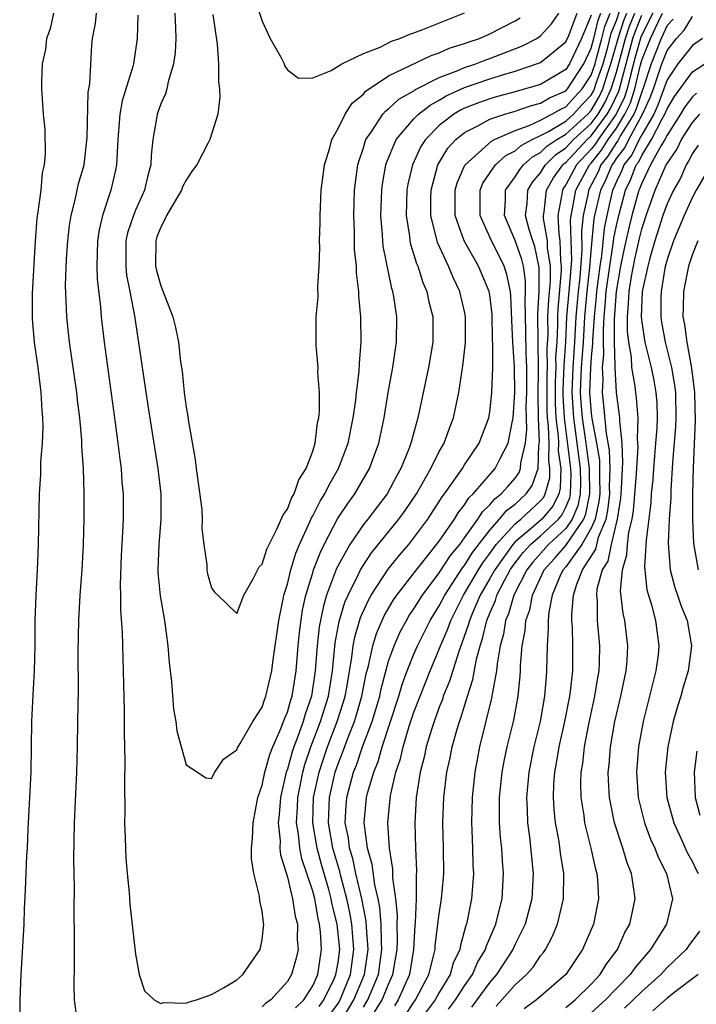
# Model space of a CAD drawing. Units: inches. Extents: x 2514000 to 2515750, y 1521000 to 1524000.
# Drawn here: x 2514308 to 2514361, y 1521237 to 1521314 of the extents above; entities that cross this region are included whole.
import ezdxf

# ---------------------------------------------------------------- set-up
doc = ezdxf.new("R2010")
doc.units = ezdxf.units.IN
doc.header["$MEASUREMENT"] = 0
doc.layers.add('LD25141521_2ft', color=63, linetype='Continuous')

msp = doc.modelspace()

# ---------------------------------------------------------------- linework, layer by layer
at = {"layer": 'LD25141521_2ft'}
for points, elevation in [([(2514326.351, 1521316.351), (2514327, 1521314.347), (2514327.645, 1521313), (2514328.483, 1521311.517), (2514328.735, 1521311), (2514328.802, 1521310.802), (2514329, 1521310.503), (2514329.866, 1521309.865), (2514331, 1521309.884), (2514332.462, 1521310.462), (2514333.306, 1521311), (2514335, 1521311.803), (2514336.317, 1521312.317), (2514337.226, 1521312.774), (2514337.876, 1521313), (2514338.662, 1521313.338), (2514339, 1521313.434), (2514339.693, 1521313.693), (2514343, 1521315.006)], 8116), ([(2514310.531, 1521315), (2514310.257, 1521313.743), (2514309.952, 1521313), (2514309.89, 1521312.11), (2514309.63, 1521311), (2514309.561, 1521309.562), (2514309.573, 1521309), (2514309.703, 1521307), (2514309.82, 1521305.82), (2514309.87, 1521303.871), (2514309.783, 1521303), (2514309.622, 1521302.378), (2514309.508, 1521301), (2514309.292, 1521299.292), (2514309.203, 1521298.797), (2514309.062, 1521297), (2514308.826, 1521292.826), (2514308.828, 1521290.829), (2514308.992, 1521289), (2514309.271, 1521287), (2514309.455, 1521285.455), (2514309.523, 1521285), (2514309.585, 1521283.586), (2514309.65, 1521283), (2514309.677, 1521282.323), (2514309.616, 1521281), (2514309.497, 1521279.497), (2514309.478, 1521278.522), (2514309.39, 1521277), (2514309.317, 1521273), (2514309.239, 1521271), (2514309.125, 1521269), (2514309.053, 1521267), (2514309.034, 1521265), (2514308.983, 1521263), (2514308.875, 1521261.125), (2514308.78, 1521259), (2514308.72, 1521255), (2514308.486, 1521250.486), (2514308.431, 1521249), (2514308.39, 1521248.39), (2514308.292, 1521245.708), (2514308.211, 1521244.211), (2514308.163, 1521243), (2514307.931, 1521239), (2514307.847, 1521237), (2514307.888, 1521235)], 8106), ([(2514312.371, 1521235.629), (2514312.185, 1521237), (2514312.153, 1521238.153), (2514312.185, 1521239.815), (2514312.175, 1521241), (2514312.19, 1521241.81), (2514312.145, 1521244.145), (2514312.168, 1521245.832), (2514312.128, 1521248.129), (2514312.176, 1521251), (2514312.373, 1521255), (2514312.426, 1521257), (2514312.441, 1521259), (2514312.482, 1521261.518), (2514312.468, 1521264.468), (2514312.508, 1521267), (2514312.624, 1521269), (2514312.772, 1521271), (2514312.881, 1521273), (2514312.936, 1521275.064), (2514312.944, 1521277.056), (2514312.891, 1521279), (2514312.768, 1521280.768), (2514312.762, 1521281.238), (2514312.591, 1521283), (2514312.414, 1521284.414), (2514312.357, 1521285), (2514311.789, 1521289), (2514311.567, 1521291), (2514311.479, 1521293.479), (2514311.547, 1521295.547), (2514311.639, 1521297), (2514311.781, 1521298.219), (2514311.902, 1521299), (2514312.241, 1521300.241), (2514312.501, 1521301.5), (2514312.939, 1521303), (2514313, 1521303.485), (2514313.167, 1521305.167), (2514313.264, 1521308.736), (2514313.394, 1521309.394), (2514313.545, 1521312.455), (2514313.611, 1521313), (2514313.83, 1521314.17), (2514313.919, 1521315)], 8108), ([(2514317.172, 1521314.828), (2514317.122, 1521313), (2514316.831, 1521311), (2514316.785, 1521310.785), (2514315.938, 1521308.062), (2514315.749, 1521307), (2514315.663, 1521305.663), (2514315.595, 1521305), (2514315.513, 1521303.513), (2514315.502, 1521303), (2514315.418, 1521302.582), (2514315.048, 1521301), (2514314.385, 1521299), (2514314.127, 1521297.873), (2514314.005, 1521297), (2514313.955, 1521295), (2514313.972, 1521293.973), (2514314.222, 1521291.778), (2514314.272, 1521291), (2514314.514, 1521289), (2514315.389, 1521282.611), (2514315.606, 1521281), (2514315.748, 1521279.748), (2514315.858, 1521279), (2514315.928, 1521277.927), (2514316.013, 1521277), (2514316.013, 1521275), (2514315.974, 1521273.975), (2514315.871, 1521272.129), (2514315.793, 1521269.793), (2514315.819, 1521269), (2514315.81, 1521267.81), (2514315.943, 1521266.057), (2514315.985, 1521263.984), (2514316.031, 1521263), (2514316.059, 1521261.941), (2514316.094, 1521259.906), (2514316.105, 1521258.105), (2514316.161, 1521255.839), (2514316.123, 1521254.123), (2514316.162, 1521251.838), (2514316.139, 1521251), (2514316.19, 1521249.81), (2514316.2, 1521249), (2514316.236, 1521248.236), (2514316.334, 1521247), (2514316.494, 1521245.506), (2514316.562, 1521244.562), (2514317, 1521240.614), (2514317.291, 1521239), (2514317.718, 1521237.718), (2514318.484, 1521237), (2514319, 1521236.733), (2514319.197, 1521236.803), (2514321, 1521236.751), (2514321.162, 1521236.838), (2514321.813, 1521237), (2514323, 1521237.423), (2514323.955, 1521237.955), (2514325, 1521238.604), (2514325.472, 1521239), (2514326.86, 1521241), (2514327, 1521241.767), (2514327.135, 1521243), (2514327.108, 1521243.108), (2514327, 1521244.024), (2514326.83, 1521244.83), (2514326.798, 1521245.202), (2514326.337, 1521247), (2514326.153, 1521248.153), (2514326.156, 1521249), (2514326.244, 1521249.756), (2514326.286, 1521251), (2514326.668, 1521253), (2514327, 1521253.983), (2514327.207, 1521255), (2514327.603, 1521256.397), (2514327.841, 1521257), (2514328.512, 1521258.512), (2514328.772, 1521259.228), (2514329, 1521259.757), (2514329.272, 1521260.728), (2514329.367, 1521261), (2514329.69, 1521263), (2514329.852, 1521265), (2514329.956, 1521266.044), (2514330.198, 1521267.802), (2514330.468, 1521269), (2514331, 1521270.767), (2514331.075, 1521271), (2514331.605, 1521272.395), (2514331.903, 1521273), (2514332.97, 1521275.029), (2514333.769, 1521276.231), (2514334.339, 1521277), (2514335.498, 1521279), (2514336.22, 1521281), (2514336.641, 1521283), (2514337, 1521285.175), (2514337.343, 1521287), (2514337.539, 1521288.461), (2514337.629, 1521289), (2514337.635, 1521291), (2514337.409, 1521292.591), (2514337.327, 1521293), (2514337.243, 1521293.243), (2514336.578, 1521296.578), (2514336.542, 1521297), (2514336.523, 1521297.477), (2514336.388, 1521299), (2514336.459, 1521301), (2514336.517, 1521301.483), (2514336.789, 1521303), (2514336.835, 1521303.165), (2514337.589, 1521305), (2514339, 1521306.63), (2514339.367, 1521307), (2514340.274, 1521307.727), (2514341, 1521308.104), (2514341.553, 1521308.447), (2514343, 1521309.108), (2514345, 1521309.799), (2514346.17, 1521310.17), (2514347, 1521310.403), (2514348.933, 1521311.067), (2514349, 1521311.102), (2514351, 1521312.721), (2514351.228, 1521313.228), (2514351.886, 1521315)], 8110), ([(2514320.102, 1521315), (2514320.171, 1521313.829), (2514320.192, 1521313), (2514320.129, 1521311.871), (2514320.013, 1521311), (2514319.573, 1521309.573), (2514319.47, 1521309), (2514319.379, 1521308.622), (2514319, 1521307.825), (2514318.712, 1521307), (2514318.666, 1521306.666), (2514318.375, 1521305), (2514318.238, 1521303.762), (2514318.219, 1521303), (2514317.933, 1521302.067), (2514317.703, 1521301), (2514317, 1521299.43), (2514316.828, 1521299), (2514316.375, 1521297.625), (2514316.246, 1521297), (2514316.225, 1521295), (2514316.293, 1521294.293), (2514316.557, 1521293), (2514316.918, 1521291.082), (2514317.973, 1521283.973), (2514318.774, 1521279), (2514318.992, 1521277), (2514319.002, 1521275), (2514318.846, 1521273), (2514318.765, 1521271), (2514318.772, 1521270.772), (2514318.941, 1521268.941), (2514319.287, 1521267), (2514319.56, 1521265), (2514319.663, 1521263.663), (2514319.852, 1521262.148), (2514319.996, 1521259.996), (2514320.197, 1521259), (2514320.268, 1521258.268), (2514321, 1521255.573), (2514321.897, 1521255), (2514322.55, 1521254.55), (2514323, 1521254.514), (2514323.273, 1521255), (2514323.959, 1521256.042), (2514325, 1521256.779), (2514325.06, 1521256.94), (2514325.266, 1521257.267), (2514326.258, 1521259), (2514327, 1521260.131), (2514327.213, 1521260.788), (2514327.304, 1521261), (2514327.769, 1521263), (2514327.877, 1521263.877), (2514328.322, 1521267), (2514328.673, 1521268.673), (2514328.729, 1521269), (2514329, 1521269.874), (2514329.274, 1521271), (2514329.679, 1521272.321), (2514329.965, 1521273), (2514330.779, 1521274.779), (2514330.904, 1521275.096), (2514331, 1521275.255), (2514331.581, 1521276.419), (2514331.953, 1521277), (2514332.287, 1521277.713), (2514333.043, 1521279), (2514333.791, 1521281), (2514334.195, 1521283), (2514334.403, 1521284.402), (2514334.463, 1521285), (2514334.675, 1521286.674), (2514334.689, 1521287.311), (2514334.829, 1521289), (2514334.801, 1521291), (2514334.651, 1521292.651), (2514334.642, 1521293), (2514334.463, 1521294.463), (2514334.449, 1521295), (2514334.312, 1521296.312), (2514334.294, 1521297.706), (2514334.24, 1521299), (2514334.314, 1521301), (2514334.576, 1521303), (2514334.658, 1521303.342), (2514335, 1521304.361), (2514335.141, 1521304.859), (2514335.2, 1521305), (2514335.678, 1521305.678), (2514336.531, 1521307), (2514336.746, 1521307.254), (2514337, 1521307.429), (2514337.816, 1521308.184), (2514339, 1521308.857), (2514339.079, 1521308.921), (2514341, 1521309.916), (2514342.467, 1521310.467), (2514343, 1521310.706), (2514343.896, 1521311), (2514344.685, 1521311.315), (2514345, 1521311.417), (2514347.587, 1521312.413), (2514348.707, 1521313), (2514349, 1521313.201), (2514349.863, 1521314.137), (2514350.447, 1521315)], 8112), ([(2514323.113, 1521314.888), (2514323.462, 1521312.539), (2514323.546, 1521311), (2514323.561, 1521309.561), (2514323.647, 1521309), (2514323.656, 1521308.344), (2514323.499, 1521307), (2514322.858, 1521305), (2514322.743, 1521304.743), (2514321.837, 1521303), (2514321.473, 1521302.527), (2514321, 1521301.786), (2514320.724, 1521301.276), (2514320.634, 1521301), (2514319.443, 1521299), (2514319.313, 1521298.687), (2514319, 1521298.073), (2514318.694, 1521297.307), (2514318.593, 1521297), (2514318.585, 1521295), (2514318.655, 1521294.655), (2514319, 1521293.44), (2514319.948, 1521291), (2514320.151, 1521290.15), (2514320.399, 1521289), (2514320.557, 1521287.443), (2514320.686, 1521286.686), (2514320.846, 1521285), (2514321, 1521283.859), (2514321.141, 1521283.141), (2514321.154, 1521282.846), (2514321.713, 1521279.712), (2514321.788, 1521279), (2514322.231, 1521275.77), (2514322.271, 1521275), (2514322.245, 1521274.245), (2514322.395, 1521273), (2514322.622, 1521271.378), (2514322.629, 1521271), (2514322.692, 1521270.692), (2514323, 1521269.568), (2514323.236, 1521269.236), (2514323.5, 1521269), (2514325, 1521267.541), (2514325.552, 1521269), (2514326.284, 1521270.284), (2514326.759, 1521271.242), (2514327, 1521271.435), (2514327.363, 1521272.637), (2514328.147, 1521274.147), (2514328.662, 1521275.338), (2514329, 1521275.788), (2514329.337, 1521276.663), (2514329.539, 1521277), (2514329.905, 1521278.096), (2514330.478, 1521279), (2514331, 1521280.38), (2514331.205, 1521281), (2514331.387, 1521282.613), (2514331.482, 1521283), (2514331.547, 1521283.547), (2514331.53, 1521285), (2514331.401, 1521286.599), (2514331.428, 1521287), (2514331.274, 1521288.726), (2514331.265, 1521291), (2514331.422, 1521292.578), (2514331.394, 1521293.394), (2514331.514, 1521295), (2514331.564, 1521296.436), (2514331.547, 1521297), (2514331.58, 1521298.42), (2514331.578, 1521299), (2514331.681, 1521301), (2514331.813, 1521302.187), (2514331.933, 1521303), (2514332.359, 1521304.359), (2514332.511, 1521305), (2514333, 1521305.873), (2514333.557, 1521307), (2514334.115, 1521307.885), (2514335, 1521308.602), (2514335.183, 1521308.817), (2514335.449, 1521309), (2514337, 1521310.026), (2514340.351, 1521311.649), (2514341, 1521311.865), (2514341.786, 1521312.214), (2514343, 1521312.593), (2514343.29, 1521312.71), (2514344.188, 1521313), (2514345, 1521313.35), (2514347, 1521314.373), (2514347.387, 1521314.613)], 8114), ([(2514353, 1521314.827), (2514352.251, 1521313), (2514351.292, 1521311), (2514351, 1521310.546), (2514349, 1521309.354), (2514347.815, 1521309), (2514347.16, 1521308.84), (2514347, 1521308.783), (2514345.591, 1521308.409), (2514345, 1521308.233), (2514344.09, 1521307.911), (2514343, 1521307.477), (2514342.673, 1521307.327), (2514342.145, 1521307), (2514341, 1521306.102), (2514339.907, 1521305), (2514339.55, 1521304.451), (2514338.878, 1521303), (2514338.522, 1521301.478), (2514338.445, 1521301), (2514338.384, 1521299), (2514338.646, 1521297.354), (2514338.678, 1521297), (2514338.727, 1521296.727), (2514339, 1521295.892), (2514339.202, 1521295.202), (2514339.295, 1521295), (2514339.701, 1521293.701), (2514340.022, 1521293), (2514340.184, 1521292.185), (2514340.495, 1521291), (2514340.492, 1521289), (2514340.158, 1521287), (2514339.307, 1521283), (2514338.796, 1521281.204), (2514338.751, 1521281), (2514338.61, 1521280.61), (2514337.96, 1521279), (2514337.611, 1521278.39), (2514336.873, 1521277), (2514335.343, 1521275), (2514335, 1521274.575), (2514333.92, 1521273), (2514333, 1521271.346), (2514332.886, 1521271.114), (2514332.102, 1521269), (2514331.843, 1521268.157), (2514331.514, 1521266.486), (2514331.345, 1521265), (2514331.2, 1521263), (2514330.896, 1521261), (2514330.404, 1521259.596), (2514330.237, 1521259), (2514329.833, 1521257.833), (2514329.509, 1521257), (2514329.378, 1521256.622), (2514329, 1521255.234), (2514328.915, 1521255), (2514328.449, 1521253), (2514328.35, 1521251.65), (2514328.276, 1521251), (2514328.426, 1521249.574), (2514328.413, 1521249), (2514328.46, 1521248.46), (2514329, 1521246.714), (2514329.416, 1521245), (2514329.618, 1521243.618), (2514329.787, 1521243), (2514329.77, 1521241.77), (2514329.849, 1521241), (2514329.687, 1521240.313), (2514329.326, 1521239), (2514329, 1521238.457), (2514327.703, 1521237), (2514327.282, 1521236.718), (2514327, 1521236.465)], 8108), ([(2514329.634, 1521236.366), (2514330.295, 1521237), (2514331, 1521238.109), (2514331.392, 1521239), (2514331.707, 1521241), (2514331.614, 1521242.386), (2514331.542, 1521243), (2514331.435, 1521243.435), (2514331.155, 1521245), (2514331, 1521245.592), (2514330.547, 1521247), (2514330.142, 1521248.142), (2514329.983, 1521249), (2514329.886, 1521250.114), (2514329.73, 1521251), (2514329.799, 1521252.201), (2514329.824, 1521253), (2514330.043, 1521254.043), (2514330.218, 1521255), (2514330.386, 1521255.614), (2514330.862, 1521257), (2514331.622, 1521259), (2514332.238, 1521261), (2514332.551, 1521263), (2514332.769, 1521265.231), (2514333.081, 1521266.919), (2514333.549, 1521268.451), (2514333.791, 1521269), (2514334.596, 1521270.597), (2514334.78, 1521271), (2514335, 1521271.368), (2514335.654, 1521272.346), (2514337.817, 1521275), (2514338.31, 1521275.69), (2514339.192, 1521277), (2514340.336, 1521279), (2514341, 1521280.342), (2514341.38, 1521281), (2514341.804, 1521282.196), (2514342.121, 1521283), (2514342.549, 1521285), (2514342.872, 1521287.128), (2514343.075, 1521288.925), (2514343.082, 1521291), (2514343, 1521291.415), (2514342.63, 1521293), (2514342.094, 1521294.094), (2514341.721, 1521295), (2514340.858, 1521296.858), (2514340.329, 1521299), (2514340.332, 1521300.332), (2514340.35, 1521301), (2514340.897, 1521303), (2514341.687, 1521304.313), (2514342.307, 1521305), (2514343, 1521305.56), (2514344.11, 1521306.11), (2514345, 1521306.603), (2514346.17, 1521307), (2514347, 1521307.242), (2514348.296, 1521307.705), (2514349, 1521307.876), (2514349.706, 1521308.294), (2514351, 1521308.845), (2514351.142, 1521309), (2514352.423, 1521311), (2514353, 1521312.216), (2514353.211, 1521313), (2514353.553, 1521314.447), (2514353.776, 1521315)], 8106), ([(2514331.507, 1521236.493), (2514331.879, 1521237), (2514332.714, 1521238.714), (2514332.84, 1521239), (2514333, 1521239.974), (2514333.132, 1521241), (2514332.927, 1521243), (2514332.546, 1521244.546), (2514332.465, 1521245), (2514332.275, 1521245.725), (2514331.7, 1521247.7), (2514331.344, 1521249), (2514331.001, 1521251), (2514331.065, 1521253), (2514331.498, 1521255), (2514331.866, 1521256.134), (2514332.167, 1521257), (2514332.937, 1521259), (2514333.438, 1521260.562), (2514333.563, 1521261), (2514333.693, 1521261.693), (2514334.098, 1521264.098), (2514334.196, 1521265), (2514334.32, 1521265.68), (2514334.78, 1521267.22), (2514335.396, 1521268.604), (2514335.631, 1521269), (2514336.964, 1521271.036), (2514337.845, 1521272.155), (2514338.586, 1521273), (2514339, 1521273.514), (2514340.1, 1521275), (2514341, 1521276.386), (2514341.23, 1521276.77), (2514341.41, 1521277), (2514342.444, 1521278.444), (2514342.823, 1521279), (2514343, 1521279.289), (2514344.163, 1521281), (2514344.926, 1521283), (2514345, 1521283.455), (2514345.165, 1521285), (2514345.226, 1521287), (2514345.244, 1521288.756), (2514345.216, 1521289.215), (2514345.181, 1521291.181), (2514345, 1521292.722), (2514344.955, 1521293), (2514344.099, 1521295), (2514342.977, 1521297), (2514342.263, 1521299), (2514342.244, 1521301), (2514342.409, 1521301.591), (2514343.009, 1521302.991), (2514345.125, 1521304.875), (2514345.376, 1521305), (2514347, 1521305.722), (2514348.113, 1521306.113), (2514349, 1521306.536), (2514349.906, 1521307), (2514350.593, 1521307.407), (2514351, 1521307.58), (2514351.669, 1521308.332), (2514352.3, 1521309), (2514353, 1521310.104), (2514353.309, 1521311), (2514353.432, 1521311.432), (2514353.855, 1521313), (2514354.073, 1521313.927), (2514354.506, 1521315)], 8104), ([(2514332.272, 1521235.728), (2514333, 1521236.719), (2514333.168, 1521237), (2514333.987, 1521239), (2514334.259, 1521241), (2514334.088, 1521243), (2514333.924, 1521243.924), (2514333.698, 1521245), (2514333.222, 1521246.778), (2514333.142, 1521247.142), (2514332.586, 1521249), (2514332.238, 1521251), (2514332.316, 1521253), (2514332.775, 1521255), (2514333, 1521255.658), (2514333.382, 1521256.618), (2514333.816, 1521257.816), (2514334.292, 1521259), (2514334.464, 1521259.536), (2514334.884, 1521261), (2514335.231, 1521262.769), (2514335.407, 1521263.407), (2514335.74, 1521265), (2514336.033, 1521265.967), (2514336.643, 1521267.357), (2514337.386, 1521268.613), (2514337.657, 1521269), (2514339.194, 1521271), (2514340.016, 1521272.016), (2514341, 1521273.273), (2514342.196, 1521275), (2514342.497, 1521275.503), (2514343, 1521276.145), (2514343.323, 1521276.677), (2514343.669, 1521277), (2514345.424, 1521279), (2514345.806, 1521279.806), (2514346.437, 1521281), (2514346.784, 1521282.784), (2514346.839, 1521283), (2514346.981, 1521285), (2514346.952, 1521287.048), (2514346.815, 1521289), (2514346.726, 1521290.726), (2514346.659, 1521292.659), (2514346.619, 1521293), (2514346.347, 1521294.347), (2514346.126, 1521295), (2514345.76, 1521295.76), (2514345.116, 1521297), (2514344.226, 1521299), (2514344.233, 1521300.233), (2514344.22, 1521301), (2514344.447, 1521301.553), (2514345.44, 1521303), (2514346.261, 1521303.739), (2514347, 1521304.108), (2514347.467, 1521304.533), (2514348.343, 1521305), (2514349, 1521305.313), (2514349.642, 1521305.642), (2514351, 1521306.448), (2514351.61, 1521307), (2514352.264, 1521307.736), (2514353, 1521308.515), (2514353.179, 1521308.821), (2514353.263, 1521309), (2514353.381, 1521309.38), (2514353.939, 1521311), (2514354.312, 1521312.312), (2514354.593, 1521313.406), (2514355, 1521314.415), (2514355.297, 1521315.296)], 8102), ([(2514333.053, 1521235), (2514334.253, 1521237), (2514335.095, 1521239), (2514335.376, 1521241), (2514335.243, 1521242.757), (2514335.222, 1521243.222), (2514334.879, 1521245), (2514334.417, 1521247), (2514334.174, 1521248.174), (2514333.908, 1521249), (2514333.818, 1521249.818), (2514333.57, 1521251), (2514333.64, 1521252.36), (2514333.691, 1521253), (2514334.226, 1521255), (2514334.447, 1521255.553), (2514334.94, 1521257), (2514335.69, 1521259), (2514336.291, 1521261), (2514336.41, 1521261.59), (2514337, 1521263.767), (2514337.428, 1521265), (2514337.914, 1521266.086), (2514338.406, 1521267), (2514338.626, 1521267.374), (2514339, 1521267.909), (2514339.675, 1521269), (2514341, 1521270.751), (2514341.877, 1521272.123), (2514342.624, 1521273), (2514343, 1521273.517), (2514344.054, 1521275), (2514344.411, 1521275.589), (2514345, 1521276.138), (2514345.38, 1521276.62), (2514345.9, 1521277), (2514346.406, 1521277.594), (2514347, 1521278.236), (2514347.316, 1521278.684), (2514347.428, 1521279), (2514347.444, 1521279.444), (2514347.801, 1521281), (2514347.915, 1521282.086), (2514347.869, 1521283.869), (2514347.908, 1521285), (2514347.907, 1521287), (2514347.861, 1521288.139), (2514347.843, 1521289.843), (2514347.776, 1521292.224), (2514347.825, 1521293), (2514347.824, 1521293.824), (2514347.648, 1521295), (2514347.533, 1521295.533), (2514347, 1521297.012), (2514346.143, 1521299), (2514346.226, 1521300.226), (2514346.231, 1521301), (2514347, 1521302.048), (2514347.357, 1521302.643), (2514347.655, 1521303), (2514348.359, 1521303.641), (2514349, 1521303.983), (2514349.51, 1521304.49), (2514350.278, 1521305), (2514351, 1521305.428), (2514352.735, 1521307), (2514353, 1521307.289), (2514353.633, 1521308.368), (2514353.929, 1521309), (2514354.342, 1521310.342), (2514354.569, 1521311), (2514355.129, 1521313), (2514355.587, 1521314.413), (2514355.823, 1521315)], 8100), ([(2514335, 1521236.444), (2514335.354, 1521237), (2514336.192, 1521239), (2514336.471, 1521241), (2514336.428, 1521241.572), (2514336.403, 1521243), (2514336.302, 1521244.302), (2514336.163, 1521245), (2514335.903, 1521246.097), (2514335.708, 1521247.708), (2514335.34, 1521249), (2514335.069, 1521251), (2514335.261, 1521253), (2514335.338, 1521253.338), (2514335.818, 1521255), (2514336.159, 1521255.84), (2514336.485, 1521257), (2514337.806, 1521261), (2514338.073, 1521261.927), (2514338.471, 1521263), (2514339, 1521264.341), (2514339.279, 1521265), (2514340.275, 1521267), (2514341, 1521268.157), (2514341.431, 1521269), (2514342.844, 1521271.156), (2514343, 1521271.339), (2514343.637, 1521272.363), (2514345, 1521274.14), (2514345.762, 1521275), (2514346.308, 1521275.691), (2514347, 1521276.198), (2514347.87, 1521277), (2514348.338, 1521277.662), (2514348.812, 1521279), (2514348.877, 1521280.877), (2514348.914, 1521281.086), (2514348.846, 1521283), (2514348.819, 1521284.819), (2514348.843, 1521286.843), (2514348.785, 1521291.215), (2514348.899, 1521293), (2514348.896, 1521294.896), (2514348.547, 1521296.547), (2514348.384, 1521297), (2514348.098, 1521297.902), (2514347.815, 1521299), (2514347.943, 1521299.943), (2514348.005, 1521301), (2514348.378, 1521301.622), (2514349, 1521302.368), (2514349.225, 1521302.775), (2514349.386, 1521303), (2514350.195, 1521303.805), (2514351, 1521304.339), (2514351.616, 1521305), (2514353, 1521306.26), (2514353.55, 1521307), (2514354.086, 1521307.915), (2514354.594, 1521309), (2514355, 1521310.318), (2514355.716, 1521313), (2514356.031, 1521313.969), (2514356.445, 1521315)], 8098), ([(2514335.608, 1521235.608), (2514336.494, 1521237), (2514337, 1521238.255), (2514337.344, 1521239), (2514337.674, 1521241), (2514337.704, 1521241.704), (2514337.677, 1521243), (2514337.696, 1521243.696), (2514337.559, 1521245), (2514337.335, 1521246.665), (2514337.325, 1521247.325), (2514337.057, 1521249), (2514336.942, 1521251), (2514337.148, 1521253.148), (2514337.572, 1521255), (2514337.934, 1521256.066), (2514338.14, 1521257), (2514338.631, 1521258.631), (2514339, 1521259.734), (2514339.478, 1521261), (2514340.275, 1521263), (2514341, 1521264.716), (2514341.105, 1521265), (2514341.676, 1521266.324), (2514341.91, 1521267), (2514342.92, 1521269), (2514344.098, 1521271), (2514344.444, 1521271.556), (2514345, 1521272.274), (2514345.509, 1521273), (2514347, 1521274.637), (2514347.437, 1521275), (2514349, 1521276.443), (2514349.252, 1521276.748), (2514349.376, 1521277), (2514349.725, 1521278.275), (2514349.749, 1521279), (2514349.652, 1521279.652), (2514349.677, 1521281), (2514349.64, 1521282.36), (2514349.558, 1521283), (2514349.529, 1521283.529), (2514349.514, 1521285), (2514349.524, 1521286.476), (2514349.547, 1521287), (2514349.532, 1521288.468), (2514349.597, 1521289.597), (2514349.59, 1521291), (2514349.65, 1521292.35), (2514349.781, 1521293.781), (2514349.78, 1521295), (2514349.563, 1521296.437), (2514349.546, 1521297), (2514349.248, 1521298.751), (2514349.237, 1521299), (2514349.293, 1521299.293), (2514349.486, 1521301), (2514350.026, 1521301.975), (2514350.76, 1521303), (2514350.88, 1521303.12), (2514351, 1521303.199), (2514352.678, 1521305), (2514353, 1521305.293), (2514354.268, 1521307), (2514354.539, 1521307.461), (2514355.181, 1521308.819), (2514355.239, 1521309), (2514356.02, 1521311.98), (2514356.304, 1521313), (2514356.475, 1521313.525), (2514357, 1521314.833)], 8096), ([(2514357.865, 1521315), (2514357, 1521313.285), (2514356.919, 1521313.082), (2514356.48, 1521311.52), (2514356.103, 1521310.103), (2514355.85, 1521309), (2514355.644, 1521308.356), (2514354.987, 1521307), (2514353.554, 1521305), (2514353.341, 1521304.659), (2514353, 1521304.239), (2514351.842, 1521303), (2514351, 1521301.417), (2514350.826, 1521301.174), (2514350.729, 1521301), (2514350.695, 1521300.695), (2514350.367, 1521299), (2514350.436, 1521297.564), (2514350.531, 1521297), (2514350.581, 1521295.419), (2514350.644, 1521295), (2514350.644, 1521294.644), (2514350.368, 1521291.632), (2514350.34, 1521291), (2514350.343, 1521290.343), (2514350.278, 1521289), (2514350.197, 1521287.803), (2514350.205, 1521287), (2514350.155, 1521285.845), (2514350.158, 1521284.158), (2514350.222, 1521283), (2514350.401, 1521281.599), (2514350.417, 1521281), (2514350.406, 1521280.406), (2514350.615, 1521279), (2514350.563, 1521277.437), (2514350.444, 1521277), (2514349.968, 1521276.032), (2514349.115, 1521275), (2514348.252, 1521274.252), (2514347, 1521273.211), (2514346.808, 1521273), (2514345.383, 1521271), (2514345, 1521270.302), (2514344.239, 1521269), (2514343.647, 1521267.647), (2514343.384, 1521267), (2514343.311, 1521266.69), (2514342.796, 1521265.204), (2514342.538, 1521264.538), (2514341.814, 1521262.187), (2514341.321, 1521261), (2514341.246, 1521260.754), (2514341, 1521260.139), (2514340.584, 1521259), (2514340.38, 1521258.38), (2514339.973, 1521257), (2514339.812, 1521256.188), (2514339.493, 1521255), (2514339.18, 1521253), (2514339.069, 1521251), (2514339.126, 1521249), (2514339.202, 1521247.202), (2514339.187, 1521246.813), (2514339.175, 1521245), (2514339.098, 1521243.098), (2514339.077, 1521242.923), (2514338.977, 1521241), (2514338.652, 1521239), (2514337.756, 1521237), (2514337.455, 1521236.545)], 8094), ([(2514338.272, 1521235.728), (2514339, 1521236.83), (2514339.128, 1521237), (2514340.181, 1521239), (2514340.578, 1521240.578), (2514340.667, 1521241), (2514340.684, 1521241.316), (2514341, 1521243.802), (2514341.177, 1521245), (2514341.33, 1521246.67), (2514341.357, 1521247), (2514341.347, 1521249), (2514341.293, 1521251), (2514341.359, 1521253), (2514341.605, 1521255), (2514341.859, 1521256.141), (2514342.021, 1521257), (2514342.402, 1521258.402), (2514342.586, 1521259), (2514342.704, 1521259.296), (2514343.223, 1521261), (2514343.664, 1521262.336), (2514343.945, 1521263.945), (2514344.231, 1521265), (2514344.429, 1521265.571), (2514344.765, 1521267), (2514345, 1521267.578), (2514345.435, 1521268.565), (2514345.559, 1521269), (2514346.143, 1521270.143), (2514346.613, 1521271), (2514347, 1521271.539), (2514347.639, 1521272.361), (2514348.208, 1521273), (2514349, 1521273.678), (2514350.424, 1521275), (2514350.684, 1521275.316), (2514351, 1521275.959), (2514351.306, 1521276.694), (2514351.366, 1521277), (2514351.412, 1521278.587), (2514351.404, 1521279), (2514350.886, 1521283), (2514350.787, 1521284.787), (2514350.786, 1521285.214), (2514350.863, 1521287.137), (2514350.988, 1521289), (2514351.085, 1521291), (2514351.296, 1521293.296), (2514351.471, 1521295.471), (2514351.376, 1521298.624), (2514351.416, 1521299), (2514351.536, 1521299.536), (2514351.788, 1521301), (2514352.863, 1521303), (2514353, 1521303.147), (2514353.83, 1521304.17), (2514354.348, 1521305), (2514355, 1521305.911), (2514355.675, 1521307), (2514356.108, 1521307.893), (2514356.462, 1521309), (2514356.897, 1521310.897), (2514357, 1521311.275), (2514357.688, 1521313), (2514358.286, 1521314.287), (2514358.646, 1521315)], 8092), ([(2514341.729, 1521236.272), (2514342.281, 1521237), (2514343, 1521238.125), (2514343.624, 1521239), (2514344.03, 1521239.969), (2514344.658, 1521241), (2514344.729, 1521241.271), (2514345.468, 1521243), (2514345.637, 1521243.637), (2514345.961, 1521245), (2514346.083, 1521247), (2514345.993, 1521247.993), (2514345.933, 1521249), (2514345.843, 1521249.843), (2514345.768, 1521251), (2514345.754, 1521251.754), (2514345.77, 1521253), (2514345.978, 1521255), (2514346.136, 1521255.864), (2514346.375, 1521257), (2514346.891, 1521259.109), (2514347.231, 1521261), (2514347.39, 1521262.61), (2514347.419, 1521263), (2514347.428, 1521263.428), (2514347.562, 1521265), (2514347.795, 1521266.205), (2514347.843, 1521267), (2514348.153, 1521267.847), (2514348.355, 1521269), (2514349.279, 1521271), (2514350.115, 1521271.885), (2514351, 1521272.907), (2514352.412, 1521275), (2514352.585, 1521275.415), (2514352.895, 1521277), (2514352.858, 1521279), (2514352.605, 1521281), (2514352.313, 1521283), (2514352.214, 1521284.214), (2514352.168, 1521285), (2514352.246, 1521287), (2514352.388, 1521289), (2514352.496, 1521291), (2514352.675, 1521293), (2514352.892, 1521294.893), (2514353, 1521296.177), (2514353.249, 1521298.751), (2514353.299, 1521299), (2514353.755, 1521301), (2514354.173, 1521301.827), (2514354.651, 1521303), (2514354.807, 1521303.193), (2514355, 1521303.501), (2514355.652, 1521304.348), (2514355.968, 1521305), (2514357.065, 1521307), (2514357.676, 1521308.324), (2514357.928, 1521309), (2514358.582, 1521311), (2514359, 1521312.053), (2514359.75, 1521313), (2514360.353, 1521313.647), (2514361, 1521314.74)], 8088), ([(2514359.479, 1521314.521), (2514359, 1521314.008), (2514358.531, 1521313), (2514357.736, 1521311), (2514357.148, 1521309.148), (2514357, 1521308.772), (2514356.571, 1521307.429), (2514356.363, 1521307), (2514355.324, 1521305.324), (2514355.099, 1521304.901), (2514355, 1521304.772), (2514354.318, 1521303.682), (2514353.766, 1521303), (2514353.544, 1521302.456), (2514352.796, 1521301), (2514352.753, 1521300.753), (2514352.36, 1521299), (2514352.228, 1521297.772), (2514352.274, 1521296.273), (2514352.094, 1521294.094), (2514351.968, 1521293), (2514351.791, 1521291), (2514351.688, 1521289), (2514351.551, 1521287), (2514351.465, 1521285), (2514351.595, 1521283), (2514351.88, 1521281), (2514352.131, 1521279), (2514352.155, 1521277.845), (2514352.131, 1521277), (2514351.946, 1521276.054), (2514351.507, 1521275), (2514351, 1521274.256), (2514349.637, 1521273), (2514348.389, 1521271.611), (2514347.914, 1521271), (2514346.893, 1521269), (2514346.473, 1521267.527), (2514346.241, 1521267), (2514346.079, 1521265.921), (2514345.817, 1521265), (2514345.563, 1521263.563), (2514345.516, 1521263), (2514345.182, 1521261.182), (2514345.14, 1521260.86), (2514344.192, 1521257), (2514343.81, 1521255), (2514343.587, 1521253), (2514343.538, 1521251), (2514343.576, 1521250.424), (2514343.629, 1521249), (2514343.658, 1521247.658), (2514343.7, 1521247), (2514343.545, 1521245), (2514343.148, 1521243), (2514343.103, 1521242.897), (2514342.665, 1521241.335), (2514342.615, 1521241), (2514342.102, 1521239.898), (2514341.857, 1521239), (2514341, 1521237.594), (2514340.678, 1521237), (2514339.171, 1521235)], 8090), ([(2514361.799, 1521313), (2514361, 1521312.444), (2514359.856, 1521311), (2514359, 1521309.733), (2514358.757, 1521309), (2514358.28, 1521307.72), (2514357.948, 1521307), (2514357, 1521305.385), (2514356.79, 1521305), (2514356.204, 1521303.796), (2514355.592, 1521303), (2514355.43, 1521302.57), (2514355, 1521301.686), (2514354.801, 1521301.199), (2514354.701, 1521301), (2514354.228, 1521299), (2514354.023, 1521297.977), (2514353.813, 1521295.813), (2514353.681, 1521295), (2514353.419, 1521293), (2514353.392, 1521292.608), (2514353.229, 1521291), (2514353.108, 1521289.108), (2514353.112, 1521288.888), (2514353, 1521287.803), (2514352.941, 1521287), (2514352.871, 1521285), (2514353, 1521283.385), (2514353.051, 1521282.949), (2514353.43, 1521281), (2514353.653, 1521279.653), (2514353.67, 1521279), (2514353.649, 1521278.351), (2514353.68, 1521277), (2514353.615, 1521276.385), (2514353.306, 1521275), (2514353, 1521274.276), (2514352.261, 1521273), (2514351, 1521271.241), (2514350.782, 1521271), (2514350.591, 1521270.59), (2514349.922, 1521269), (2514349.661, 1521267.661), (2514349.602, 1521267), (2514349.616, 1521266.383), (2514349.517, 1521265), (2514349.482, 1521263), (2514349.434, 1521262.566), (2514349.324, 1521261), (2514348.977, 1521259), (2514348.483, 1521257), (2514348.074, 1521255), (2514347.895, 1521253), (2514347.95, 1521252.05), (2514347.97, 1521251), (2514348.128, 1521249.872), (2514348.423, 1521247), (2514348.322, 1521245), (2514347.79, 1521243), (2514347, 1521241.42), (2514346.811, 1521241), (2514345.517, 1521239), (2514345, 1521238.415), (2514343.98, 1521237), (2514343.556, 1521236.444)], 8086), ([(2514345.49, 1521236.51), (2514345.955, 1521237), (2514347, 1521238.191), (2514347.902, 1521239), (2514348.41, 1521239.59), (2514349, 1521240.477), (2514349.238, 1521240.762), (2514349.398, 1521241), (2514349.957, 1521242.043), (2514350.353, 1521243), (2514350.815, 1521245), (2514350.834, 1521247), (2514350.59, 1521248.59), (2514350.465, 1521249.535), (2514350.191, 1521251), (2514350.071, 1521252.07), (2514350.015, 1521253), (2514350.051, 1521254.051), (2514350.125, 1521255), (2514350.273, 1521255.727), (2514350.473, 1521257), (2514350.922, 1521259), (2514351.317, 1521261), (2514351.372, 1521261.372), (2514351.548, 1521263), (2514351.565, 1521265), (2514351.525, 1521266.475), (2514351.483, 1521267), (2514351.479, 1521267.479), (2514351.609, 1521269), (2514351.867, 1521269.867), (2514352.313, 1521271), (2514353.361, 1521272.639), (2514353.575, 1521273.575), (2514354.177, 1521275), (2514354.327, 1521275.673), (2514354.468, 1521277), (2514354.456, 1521277.544), (2514354.502, 1521279), (2514354.464, 1521280.464), (2514354.224, 1521281.776), (2514354.011, 1521284.011), (2514353.889, 1521285), (2514353.945, 1521286.055), (2514353.894, 1521287), (2514353.998, 1521288.002), (2514353.968, 1521289), (2514353.964, 1521289.964), (2514354.03, 1521291), (2514354.119, 1521291.881), (2514354.196, 1521293), (2514354.467, 1521295), (2514354.753, 1521296.753), (2514354.797, 1521297.203), (2514355, 1521298.218), (2514355.177, 1521299), (2514355.723, 1521301), (2514356.141, 1521301.859), (2514356.57, 1521303), (2514356.757, 1521303.243), (2514357, 1521303.743), (2514357.775, 1521305), (2514358.59, 1521306.589), (2514358.83, 1521307), (2514359, 1521307.427), (2514359.587, 1521308.414), (2514361, 1521310.353), (2514361.992, 1521311)], 8084), ([(2514361.32, 1521308.681), (2514361, 1521308.373), (2514360.416, 1521307.584), (2514360.068, 1521307), (2514359, 1521305.358), (2514358.817, 1521305), (2514358.521, 1521304.521), (2514357.696, 1521303), (2514357, 1521301.543), (2514356.852, 1521301.148), (2514356.779, 1521301), (2514356.227, 1521299), (2514355.977, 1521298.023), (2514355.614, 1521296.386), (2514355.325, 1521295), (2514354.973, 1521293), (2514354.819, 1521290.819), (2514354.828, 1521289), (2514354.883, 1521287.117), (2514354.871, 1521287), (2514354.977, 1521285), (2514355.228, 1521283.228), (2514355.245, 1521283), (2514355.237, 1521282.762), (2514355.43, 1521281), (2514355.489, 1521279.489), (2514355.455, 1521279), (2514355.386, 1521277.386), (2514355.328, 1521276.672), (2514355.065, 1521275), (2514354.573, 1521273), (2514354.307, 1521271.693), (2514353.86, 1521271), (2514353.458, 1521269.458), (2514353.418, 1521269), (2514353.467, 1521268.532), (2514353.483, 1521267), (2514353.668, 1521265), (2514353.638, 1521263.638), (2514353.604, 1521263), (2514353.508, 1521262.492), (2514353.276, 1521261), (2514352.79, 1521258.79), (2514352.444, 1521257), (2514352.309, 1521255.691), (2514352.194, 1521255), (2514352.166, 1521254.166), (2514352.192, 1521253), (2514352.417, 1521251.583), (2514352.485, 1521251), (2514352.569, 1521250.569), (2514352.979, 1521249), (2514353.344, 1521247.344), (2514353.454, 1521247), (2514353.506, 1521246.494), (2514353.587, 1521245), (2514353.193, 1521243), (2514352.329, 1521241), (2514350.993, 1521239), (2514348.677, 1521237), (2514347.704, 1521236.296)], 8082), ([(2514351, 1521236.399), (2514351.751, 1521237), (2514353, 1521238.247), (2514353.708, 1521239), (2514354.186, 1521239.814), (2514355.091, 1521241), (2514355.667, 1521242.334), (2514356.048, 1521243), (2514356.471, 1521245), (2514356.406, 1521245.594), (2514356.19, 1521247), (2514355.843, 1521247.843), (2514355.498, 1521249), (2514354.839, 1521251), (2514354.439, 1521253), (2514354.362, 1521254.361), (2514354.347, 1521255), (2514354.414, 1521255.586), (2514354.519, 1521257), (2514354.874, 1521259), (2514355.342, 1521261), (2514355.761, 1521263), (2514355.842, 1521263.842), (2514355.911, 1521265), (2514355.673, 1521267), (2514355.542, 1521267.542), (2514355.333, 1521269.333), (2514355.467, 1521271), (2514355.831, 1521272.169), (2514355.87, 1521273), (2514355.975, 1521273.975), (2514356.233, 1521275), (2514356.337, 1521275.663), (2514356.573, 1521278.573), (2514356.71, 1521280.71), (2514356.699, 1521281), (2514356.662, 1521281.338), (2514356.711, 1521283), (2514356.593, 1521284.593), (2514356.533, 1521285), (2514356.489, 1521285.511), (2514356.228, 1521287), (2514356.188, 1521287.812), (2514355.967, 1521289), (2514355.869, 1521289.869), (2514355.862, 1521291), (2514355.962, 1521292.038), (2514355.997, 1521293), (2514356.186, 1521294.186), (2514356.448, 1521295.552), (2514356.813, 1521297.187), (2514357, 1521297.919), (2514357.348, 1521299), (2514358.051, 1521301), (2514358.94, 1521303), (2514359, 1521303.111), (2514359.771, 1521304.229), (2514360.146, 1521305), (2514361, 1521306.35), (2514361.596, 1521307)], 8080), ([(2514361.447, 1521304.552), (2514361, 1521303.896), (2514360.706, 1521303.293), (2514360.504, 1521303), (2514360.05, 1521301.95), (2514359.499, 1521301), (2514359, 1521299.935), (2514358.668, 1521299), (2514358.036, 1521297), (2514357.636, 1521295.636), (2514357.47, 1521295), (2514357.045, 1521293), (2514356.955, 1521291), (2514357, 1521290.561), (2514357.236, 1521289), (2514357.736, 1521287), (2514357.948, 1521285.948), (2514358.114, 1521285), (2514358.179, 1521284.18), (2514358.207, 1521283), (2514358.182, 1521282.182), (2514358.098, 1521281), (2514357.927, 1521279), (2514357.873, 1521278.128), (2514357.75, 1521277), (2514357.709, 1521276.291), (2514357.346, 1521273.346), (2514357.226, 1521271.226), (2514357.413, 1521269.413), (2514357.525, 1521269), (2514357.771, 1521268.229), (2514358.086, 1521267), (2514358.362, 1521265), (2514358.285, 1521264.285), (2514358.119, 1521263), (2514357.106, 1521259), (2514356.74, 1521257), (2514356.583, 1521255), (2514356.717, 1521253), (2514357.206, 1521251), (2514357.696, 1521249.696), (2514358.03, 1521249), (2514358.294, 1521248.294), (2514358.959, 1521247), (2514359.429, 1521245), (2514358.964, 1521243), (2514357.702, 1521241), (2514356.45, 1521239.55), (2514356.091, 1521239), (2514355, 1521237.916), (2514354.133, 1521237), (2514353, 1521235.979)], 8078), ([(2514361.924, 1521302.076), (2514361.296, 1521301), (2514361, 1521300.438), (2514360.357, 1521299), (2514359.51, 1521297), (2514359, 1521295.525), (2514358.825, 1521294.825), (2514358.527, 1521293), (2514358.5, 1521292.501), (2514358.5, 1521291), (2514358.564, 1521290.564), (2514358.845, 1521289), (2514359.347, 1521287), (2514359.592, 1521285.592), (2514359.66, 1521285), (2514359.705, 1521283), (2514359.678, 1521282.322), (2514359.44, 1521279.44), (2514359.301, 1521277.302), (2514359.296, 1521276.704), (2514359.177, 1521275), (2514359.092, 1521273.092), (2514359.248, 1521271), (2514359.608, 1521269.608), (2514359.83, 1521269), (2514360.12, 1521268.12), (2514360.588, 1521267), (2514360.938, 1521265), (2514360.667, 1521263), (2514360.275, 1521261.725), (2514360.076, 1521261), (2514359.814, 1521260.186), (2514359.491, 1521259), (2514359.053, 1521257), (2514358.852, 1521255), (2514358.985, 1521253), (2514359.523, 1521251), (2514359.978, 1521250.022), (2514360.603, 1521248.603), (2514361, 1521247.909), (2514361.295, 1521247.295), (2514361.457, 1521247)], 8076), ([(2514361.434, 1521297), (2514361, 1521295.939), (2514360.686, 1521295), (2514360.291, 1521293), (2514360.259, 1521291.741), (2514360.258, 1521291), (2514360.385, 1521290.386), (2514360.552, 1521289), (2514360.935, 1521286.935), (2514361.168, 1521285), (2514361.222, 1521282.778), (2514361.05, 1521279.05), (2514361.01, 1521277), (2514361.008, 1521275), (2514361.079, 1521273.079), (2514361.454, 1521271)], 8074), ([(2514361.344, 1521256.656), (2514361.13, 1521255), (2514361.217, 1521253), (2514361.595, 1521251.595)], 8074), ([(2514361.567, 1521242.433), (2514360.707, 1521241.293), (2514360.503, 1521241), (2514359, 1521239.561), (2514358.504, 1521239), (2514357, 1521237.661), (2514356.334, 1521237), (2514355.641, 1521236.359)], 8076), ([(2514361.467, 1521239), (2514359.632, 1521237.632), (2514359, 1521237.138), (2514357.869, 1521236.131)], 8074)]:
    msp.add_lwpolyline(points, dxfattribs=dict(at, elevation=elevation))

doc.saveas('drawing.dxf')
